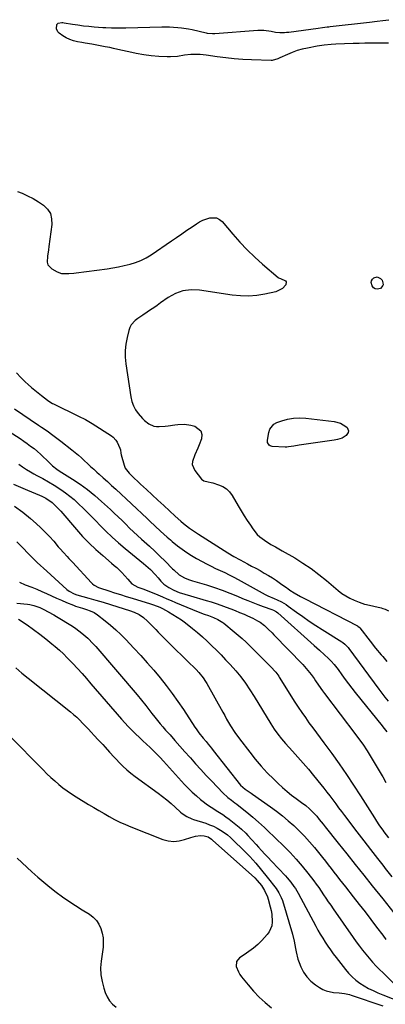
# Model space of a CAD drawing. Units: inches. Extents: x 1862523 to 1869705, y 447718 to 454008.
# Drawn here: x 1865883 to 1866116, y 448793 to 449421 of the extents above; entities that cross this region are included whole.
import ezdxf

# ---------------------------------------------------------------- set-up
doc = ezdxf.new("R2010")
doc.units = ezdxf.units.IN
doc.header["$MEASUREMENT"] = 0
doc.layers.add('7', color=7, linetype='Continuous')
doc.layers.add('8', color=7, linetype='Continuous')

msp = doc.modelspace()

# ---------------------------------------------------------------- linework, layer by layer
at = {"layer": '7', "color": 18}
for points in [[(1865880.59, 449195.45, 1642), (1865883.31, 449192.54, 1642), (1865886.17, 449189.74, 1642), (1865888.02, 449188.04, 1642), (1865890.07, 449186.21, 1642), (1865892.16, 449184.41, 1642), (1865894.29, 449182.67, 1642), (1865896.45, 449180.96, 1642), (1865900.31, 449178, 1642), (1865902.48, 449176.58, 1642), (1865903.61, 449175.96, 1642), (1865904.19, 449175.66, 1642), (1865920.14, 449167.79, 1642), (1865924.56, 449165.64, 1642), (1865928.85, 449163.25, 1642), (1865941.16, 449155.32, 1642), (1865942.25, 449154.49, 1642), (1865944.02, 449152.47, 1642), (1865944.71, 449151.29, 1642), (1865946.58, 449147.37, 1642), (1865946.93, 449146.4, 1642), (1865947.21, 449144.34, 1642), (1865947.43, 449143.32, 1642), (1865949.14, 449136.59, 1642), (1865949.87, 449134.68, 1642), (1865952.4, 449131.45, 1642), (1865953.88, 449130, 1642), (1865959.73, 449124.59, 1642), (1865963.41, 449121.18, 1642), (1865967.1, 449117.77, 1642), (1865970.78, 449114.36, 1642), (1865974.47, 449110.94, 1642), (1865981.86, 449104.09, 1642), (1865985.38, 449100.96, 1642), (1865987.18, 449099.46, 1642), (1865990.89, 449096.56, 1642), (1865994.72, 449093.84, 1642), (1865996.69, 449092.55, 1642), (1866015.46, 449080.65, 1642), (1866019.28, 449078.38, 1642), (1866023.18, 449076.26, 1642), (1866027.85, 449073.77, 1642), (1866030.55, 449072.32, 1642), (1866033.25, 449070.85, 1642), (1866035.94, 449069.36, 1642), (1866038.61, 449067.85, 1642), (1866041.26, 449066.29, 1642), (1866043.87, 449064.68, 1642), (1866046.43, 449063, 1642), (1866048.95, 449061.25, 1642), (1866053.05, 449058.34, 1642), (1866053.69, 449057.88, 1642), (1866054.98, 449056.98, 1642), (1866057.61, 449055.25, 1642), (1866061.75, 449052.84, 1642), (1866064.21, 449051.52, 1642), (1866098.12, 449034.09, 1642), (1866098.33, 449033.97, 1642), (1866099.1, 449033.39, 1642), (1866099.44, 449033.05, 1642), (1866099.59, 449032.86, 1642), (1866106.13, 449024.38, 1642), (1866109.61, 449019.99, 1642), (1866113.17, 449015.67, 1642), (1866114.16, 449014.52, 1642), (1866116.83, 449011.44, 1642)], [(1865879.19, 449172.52, 1644), (1865894.63, 449162.2, 1644), (1865896.46, 449160.96, 1644), (1865900.08, 449158.44, 1644), (1865903.66, 449155.86, 1644), (1865907.19, 449153.21, 1644), (1865908.94, 449151.86, 1644), (1865915.89, 449146.43, 1644), (1865917.96, 449144.75, 1644), (1865920.01, 449143.04, 1644), (1865922, 449141.26, 1644), (1865923.95, 449139.45, 1644), (1865925.89, 449137.61, 1644), (1865927.85, 449135.79, 1644), (1865929.82, 449134, 1644), (1865931.81, 449132.22, 1644), (1865933.21, 449130.98, 1644), (1865935.9, 449128.57, 1644), (1865938.57, 449126.16, 1644), (1865941.23, 449123.72, 1644), (1865943.87, 449121.26, 1644), (1865963.88, 449102.52, 1644), (1865965.57, 449100.92, 1644), (1865968.94, 449097.69, 1644), (1865972.45, 449094.55, 1644), (1865974.56, 449092.67, 1644), (1865976.67, 449090.8, 1644), (1865978.81, 449088.95, 1644), (1865979.9, 449088.05, 1644), (1865983.33, 449085.22, 1644), (1865986.2, 449083, 1644), (1865989.14, 449080.89, 1644), (1865992.2, 449078.95, 1644), (1865995.33, 449077.12, 1644), (1865998.94, 449075.16, 1644), (1866001.78, 449073.65, 1644), (1866004.65, 449072.19, 1644), (1866007.55, 449070.8, 1644), (1866010.47, 449069.45, 1644), (1866013.39, 449068.09, 1644), (1866016.29, 449066.69, 1644), (1866019.15, 449065.22, 1644), (1866021.98, 449063.69, 1644), (1866039.1, 449054.19, 1644), (1866040.98, 449053.23, 1644), (1866044.89, 449051.59, 1644), (1866046.83, 449050.74, 1644), (1866049.54, 449049.46, 1644), (1866052.48, 449047.75, 1644), (1866053.9, 449046.79, 1644), (1866059.19, 449042.96, 1644), (1866063.25, 449040.08, 1644), (1866067.34, 449037.25, 1644), (1866071.48, 449034.49, 1644), (1866075.65, 449031.78, 1644), (1866087.99, 449023.92, 1644), (1866088.65, 449023.48, 1644), (1866089.92, 449022.51, 1644), (1866092.17, 449020.26, 1644), (1866092.66, 449019.63, 1644), (1866111.67, 448993.74, 1644), (1866113.6, 448991.18, 1644), (1866114.16, 448990.46, 1644), (1866115.57, 448988.66, 1644), (1866117.61, 448986.2, 1644)], [(1865872.94, 449159.98, 1646), (1865882.87, 449153.56, 1646), (1865885.15, 449152.03, 1646), (1865887.4, 449150.47, 1646), (1865889.59, 449148.83, 1646), (1865891.76, 449147.15, 1646), (1865893.94, 449145.35, 1646), (1865895.94, 449143.61, 1646), (1865897.87, 449141.8, 1646), (1865899.77, 449139.95, 1646), (1865902.24, 449137.44, 1646), (1865903.54, 449136.21, 1646), (1865906.37, 449134.02, 1646), (1865907.86, 449133.03, 1646), (1865916.28, 449127.74, 1646), (1865921.14, 449124.49, 1646), (1865925.88, 449121.07, 1646), (1865930.43, 449117.39, 1646), (1865934.84, 449113.55, 1646), (1865940.47, 449108.38, 1646), (1865942.96, 449106.05, 1646), (1865945.44, 449103.7, 1646), (1865947.88, 449101.31, 1646), (1865950.29, 449098.9, 1646), (1865952.71, 449096.49, 1646), (1865955.17, 449094.12, 1646), (1865957.67, 449091.8, 1646), (1865960.21, 449089.52, 1646), (1865961.99, 449087.94, 1646), (1865965.39, 449084.89, 1646), (1865968.75, 449081.79, 1646), (1865972.06, 449078.63, 1646), (1865975.32, 449075.43, 1646), (1865980.17, 449070.58, 1646), (1865980.98, 449069.78, 1646), (1865984.31, 449066.68, 1646), (1865987.64, 449064.79, 1646), (1865990.2, 449063.79, 1646), (1865992.81, 449062.93, 1646), (1866001.79, 449060.24, 1646), (1866006.81, 449058.64, 1646), (1866011.79, 449056.93, 1646), (1866016.7, 449055.04, 1646), (1866021.57, 449053.04, 1646), (1866024.79, 449051.64, 1646), (1866028.03, 449050.29, 1646), (1866031.29, 449048.97, 1646), (1866034.57, 449047.73, 1646), (1866037.88, 449046.54, 1646), (1866043.5, 449044.58, 1646), (1866044.5, 449044.19, 1646), (1866046.38, 449043.18, 1646), (1866047.22, 449042.52, 1646), (1866070.5, 449021.55, 1646), (1866073.81, 449018.58, 1646), (1866077.14, 449015.62, 1646), (1866079.42, 449013.57, 1646), (1866081.36, 449011.62, 1646), (1866083.17, 449009.55, 1646), (1866084.87, 449007.39, 1646), (1866085.68, 449006.28, 1646), (1866088.14, 449002.83, 1646), (1866090.19, 449000, 1646), (1866092.27, 448997.2, 1646), (1866094.41, 448994.44, 1646), (1866096.57, 448991.7, 1646), (1866113.74, 448970.39, 1646), (1866114.16, 448969.87, 1646), (1866116.88, 448966.53, 1646)], [(1865881.95, 449137.33, 1648), (1865884.35, 449135.56, 1648), (1865886.84, 449133.93, 1648), (1865889.4, 449132.39, 1648), (1865891.63, 449131.14, 1648), (1865893.5, 449130.09, 1648), (1865897.25, 449128.03, 1648), (1865900.99, 449125.96, 1648), (1865904.67, 449123.78, 1648), (1865908.85, 449121.07, 1648), (1865911.77, 449119.04, 1648), (1865914.61, 449116.91, 1648), (1865917.33, 449114.64, 1648), (1865920.4, 449111.84, 1648), (1865923.18, 449109.15, 1648), (1865925.93, 449106.44, 1648), (1865928.63, 449103.68, 1648), (1865931.31, 449100.9, 1648), (1865933.62, 449098.45, 1648), (1865937.51, 449094.51, 1648), (1865941.5, 449090.67, 1648), (1865945.65, 449087, 1648), (1865949.89, 449083.44, 1648), (1865961.62, 449074, 1648), (1865963.14, 449072.72, 1648), (1865966.04, 449070.01, 1648), (1865969.05, 449066.82, 1648), (1865970.89, 449064.79, 1648), (1865972.69, 449062.72, 1648), (1865974.61, 449060.81, 1648), (1865977.73, 449058.67, 1648), (1865980.99, 449056.92, 1648), (1865984.41, 449055.49, 1648), (1865987.92, 449054.28, 1648), (1865991.48, 449053.21, 1648), (1866001.61, 449050.37, 1648), (1866004.74, 449049.44, 1648), (1866007.85, 449048.46, 1648), (1866010.93, 449047.39, 1648), (1866014.41, 449046.09, 1648), (1866017.24, 449044.99, 1648), (1866020.07, 449043.88, 1648), (1866022.89, 449042.74, 1648), (1866025.7, 449041.59, 1648), (1866028.01, 449040.63, 1648), (1866031.26, 449039.16, 1648), (1866034.4, 449037.47, 1648), (1866035.97, 449036.49, 1648), (1866038.67, 449034.42, 1648), (1866041.15, 449032.06, 1648), (1866043.57, 449029.63, 1648), (1866044.77, 449028.4, 1648), (1866063.24, 449009.42, 1648), (1866064.36, 449008.23, 1648), (1866066.48, 449005.78, 1648), (1866068.47, 449003.2, 1648), (1866070.36, 449000.56, 1648), (1866071.28, 448999.21, 1648), (1866073.18, 448996.38, 1648), (1866075.75, 448992.75, 1648), (1866077.08, 448990.96, 1648), (1866096.98, 448964.64, 1648), (1866099.95, 448960.64, 1648), (1866101.39, 448958.62, 1648), (1866104.22, 448954.52, 1648), (1866106.9, 448950.32, 1648), (1866108.18, 448948.19, 1648), (1866111.36, 448942.76, 1648), (1866113.81, 448938.51, 1648), (1866114.16, 448937.89, 1648), (1866116.22, 448934.25, 1648)], [(1865879.37, 449110.38, 1652), (1865884.52, 449106.62, 1652), (1865889.49, 449102.6, 1652), (1865893.19, 449099.35, 1652), (1865896.11, 449096.68, 1652), (1865898.95, 449093.93, 1652), (1865901.66, 449091.05, 1652), (1865904.28, 449088.08, 1652), (1865907.24, 449084.59, 1652), (1865908.33, 449083.32, 1652), (1865910.57, 449080.84, 1652), (1865912.88, 449078.42, 1652), (1865914.03, 449077.2, 1652), (1865916.3, 449074.75, 1652), (1865928.41, 449061.51, 1652), (1865928.95, 449060.97, 1652), (1865930.12, 449060.02, 1652), (1865932.82, 449058.62, 1652), (1865933.54, 449058.37, 1652), (1865939.46, 449056.45, 1652), (1865943.16, 449055.27, 1652), (1865946.85, 449054.1, 1652), (1865950.56, 449052.96, 1652), (1865954.27, 449051.82, 1652), (1865966.07, 449048.25, 1652), (1865968.05, 449047.6, 1652), (1865971.91, 449046.06, 1652), (1865973.77, 449045.13, 1652), (1865977.6, 449043.08, 1652), (1865980.39, 449041.48, 1652), (1865983.11, 449039.8, 1652), (1865985.73, 449037.96, 1652), (1865988.29, 449036.03, 1652), (1865992.75, 449032.48, 1652), (1865995.96, 449029.84, 1652), (1865999.12, 449027.14, 1652), (1866002.2, 449024.35, 1652), (1866005.23, 449021.49, 1652), (1866008.18, 449018.56, 1652), (1866011.1, 449015.6, 1652), (1866013.96, 449012.57, 1652), (1866016.77, 449009.51, 1652), (1866020.46, 449005.42, 1652), (1866023.68, 449001.61, 1652), (1866026.64, 448997.59, 1652), (1866029.41, 448993.44, 1652), (1866032.07, 448989.2, 1652), (1866042.77, 448971.62, 1652), (1866043.82, 448969.95, 1652), (1866044.9, 448968.31, 1652), (1866047.21, 448965.13, 1652), (1866049.66, 448962.06, 1652), (1866052.25, 448959.09, 1652), (1866056.58, 448954.36, 1652), (1866060.03, 448950.52, 1652), (1866063.45, 448946.63, 1652), (1866066.8, 448942.69, 1652), (1866070.1, 448938.72, 1652), (1866074.71, 448933.08, 1652), (1866076.66, 448930.65, 1652), (1866078.59, 448928.2, 1652), (1866080.47, 448925.71, 1652), (1866082.33, 448923.21, 1652), (1866084.18, 448920.69, 1652), (1866086.04, 448918.19, 1652), (1866087.91, 448915.69, 1652), (1866089.8, 448913.21, 1652), (1866097.7, 448902.86, 1652), (1866102.08, 448897.15, 1652), (1866106.48, 448891.46, 1652), (1866110.91, 448885.78, 1652), (1866114.16, 448881.64, 1652), (1866115.35, 448880.12, 1652), (1866115.82, 448879.53, 1652), (1866120.06, 448874.19, 1652)], [(1865880.83, 449087.71, 1654), (1865891.75, 449076.43, 1654), (1865893.71, 449074.52, 1654), (1865895.77, 449072.72, 1654), (1865897.86, 449070.94, 1654), (1865899.9, 449069.11, 1654), (1865912.62, 449057.43, 1654), (1865914.05, 449056.27, 1654), (1865917.3, 449054.54, 1654), (1865919.05, 449053.96, 1654), (1865926.6, 449051.89, 1654), (1865931.26, 449050.58, 1654), (1865935.91, 449049.23, 1654), (1865940.54, 449047.83, 1654), (1865945.16, 449046.38, 1654), (1865952.56, 449044.02, 1654), (1865955.71, 449042.83, 1654), (1865958.74, 449041.34, 1654), (1865961.54, 449039.49, 1654), (1865964.04, 449037.25, 1654), (1865966.29, 449034.94, 1654), (1865969.37, 449031.8, 1654), (1865970.92, 449030.23, 1654), (1865973.76, 449027.37, 1654), (1865976.74, 449024.39, 1654), (1865979.73, 449021.41, 1654), (1865982.72, 449018.44, 1654), (1865985.73, 449015.48, 1654), (1865991.26, 449010.03, 1654), (1865993.17, 449008.16, 1654), (1865995.07, 449006.29, 1654), (1865996.91, 449004.36, 1654), (1865999.62, 449001.01, 1654), (1866001.21, 448998.63, 1654), (1866001.94, 448997.39, 1654), (1866012.13, 448979.09, 1654), (1866013.36, 448976.91, 1654), (1866014.6, 448974.74, 1654), (1866015.88, 448972.59, 1654), (1866017.17, 448970.44, 1654), (1866019.88, 448966.24, 1654), (1866022.79, 448962.18, 1654), (1866029.3, 448953.59, 1654), (1866032.89, 448949.07, 1654), (1866036.62, 448944.68, 1654), (1866040.55, 448940.47, 1654), (1866044.62, 448936.38, 1654), (1866047.57, 448933.56, 1654), (1866050.32, 448931.04, 1654), (1866053.13, 448928.59, 1654), (1866056.05, 448926.25, 1654), (1866059.02, 448924, 1654), (1866062.43, 448921.52, 1654), (1866065.03, 448919.54, 1654), (1866067.52, 448917.43, 1654), (1866069.87, 448915.17, 1654), (1866072.04, 448912.73, 1654), (1866073.7, 448910.7, 1654), (1866076.17, 448907.64, 1654), (1866077.4, 448906.11, 1654), (1866085.77, 448895.56, 1654), (1866091.18, 448888.76, 1654), (1866096.6, 448881.96, 1654), (1866102.03, 448875.16, 1654), (1866107.47, 448868.38, 1654), (1866114.16, 448860.03, 1654), (1866123.57, 448848.3, 1654)], [(1865882.4, 449061.93, 1656), (1865886.07, 449060.41, 1656), (1865890.3, 449058.79, 1656), (1865893.5, 449057.5, 1656), (1865896.66, 449056.12, 1656), (1865899.79, 449054.69, 1656), (1865902.92, 449053.24, 1656), (1865906.07, 449051.82, 1656), (1865909.23, 449050.45, 1656), (1865912.42, 449049.12, 1656), (1865916.94, 449047.27, 1656), (1865918.29, 449046.75, 1656), (1865922.64, 449045.35, 1656), (1865925.16, 449044.59, 1656), (1865927.64, 449043.71, 1656), (1865930, 449042.59, 1656), (1865932.18, 449041.15, 1656), (1865937.13, 449037.33, 1656), (1865940.58, 449034.54, 1656), (1865943.93, 449031.64, 1656), (1865947.14, 449028.59, 1656), (1865950.26, 449025.44, 1656), (1865955.5, 449019.88, 1656), (1865959.78, 449015.26, 1656), (1865963.99, 449010.58, 1656), (1865968.1, 449005.81, 1656), (1865972.15, 449000.99, 1656), (1865976.07, 448996.07, 1656), (1865979.88, 448991.06, 1656), (1865983.52, 448985.94, 1656), (1865987.06, 448980.73, 1656), (1865994.32, 448969.64, 1656), (1865995.14, 448968.42, 1656), (1865996.85, 448966.04, 1656), (1865999.58, 448962.58, 1656), (1866001.46, 448960.33, 1656), (1866002.84, 448958.7, 1656), (1866004.99, 448956.08, 1656), (1866006.05, 448954.76, 1656), (1866023.52, 448932.62, 1656), (1866026.42, 448930.02, 1656), (1866030.17, 448927.47, 1656), (1866031.08, 448926.84, 1656), (1866042.59, 448918.77, 1656), (1866046.46, 448915.94, 1656), (1866050.25, 448913.01, 1656), (1866053.92, 448909.93, 1656), (1866057.51, 448906.76, 1656), (1866060.97, 448903.43, 1656), (1866064.32, 448900.01, 1656), (1866067.51, 448896.44, 1656), (1866070.59, 448892.77, 1656), (1866075.73, 448886.37, 1656), (1866077.58, 448884.06, 1656), (1866079.42, 448881.75, 1656), (1866081.24, 448879.42, 1656), (1866083.06, 448877.09, 1656), (1866084.88, 448874.76, 1656), (1866086.7, 448872.43, 1656), (1866088.53, 448870.1, 1656), (1866090.36, 448867.78, 1656), (1866095.42, 448861.37, 1656), (1866099.17, 448856.59, 1656), (1866102.9, 448851.79, 1656), (1866106.59, 448846.96, 1656), (1866110.27, 448842.12, 1656), (1866114.16, 448836.96, 1656), (1866116.21, 448834.25, 1656)], [(1865880.87, 449048.68, 1658), (1865887.61, 449048.01, 1658), (1865888.97, 449047.83, 1658), (1865891.63, 449047.22, 1658), (1865895.48, 449045.78, 1658), (1865897.96, 449044.61, 1658), (1865900.81, 449043.13, 1658), (1865904.27, 449041.19, 1658), (1865905.98, 449040.18, 1658), (1865916.29, 449033.87, 1658), (1865918.36, 449032.52, 1658), (1865922.31, 449029.58, 1658), (1865925.99, 449026.28, 1658), (1865929.43, 449022.75, 1658), (1865931.08, 449020.9, 1658), (1865957.45, 448990.16, 1658), (1865960.24, 448986.83, 1658), (1865962.96, 448983.45, 1658), (1865965.64, 448980.03, 1658), (1865966.97, 448978.32, 1658), (1865968.9, 448975.86, 1658), (1865970.54, 448973.79, 1658), (1865972.22, 448971.74, 1658), (1865973.93, 448969.72, 1658), (1865975.68, 448967.73, 1658), (1865978.48, 448964.59, 1658), (1865981.65, 448961.04, 1658), (1865984.81, 448957.49, 1658), (1865987.97, 448953.93, 1658), (1865991.13, 448950.38, 1658), (1865991.49, 448949.97, 1658), (1865994.84, 448946.23, 1658), (1865998.23, 448942.51, 1658), (1866001.65, 448938.83, 1658), (1866005.1, 448935.18, 1658), (1866012.18, 448927.76, 1658), (1866015.36, 448924.81, 1658), (1866017.64, 448923.02, 1658), (1866019.94, 448921.25, 1658), (1866021.08, 448920.36, 1658), (1866025.52, 448916.93, 1658), (1866027.46, 448915.4, 1658), (1866031.29, 448912.26, 1658), (1866035.02, 448909, 1658), (1866038.66, 448905.65, 1658), (1866040.45, 448903.94, 1658), (1866051.02, 448893.72, 1658), (1866055.09, 448889.61, 1658), (1866059.03, 448885.38, 1658), (1866062.77, 448880.99, 1658), (1866066.39, 448876.48, 1658), (1866070.13, 448871.61, 1658), (1866071.76, 448869.44, 1658), (1866073.35, 448867.24, 1658), (1866074.9, 448865, 1658), (1866076.42, 448862.75, 1658), (1866077.92, 448860.48, 1658), (1866079.43, 448858.23, 1658), (1866080.97, 448855.98, 1658), (1866082.51, 448853.75, 1658), (1866095.39, 448835.36, 1658), (1866097.33, 448832.66, 1658), (1866099.3, 448829.98, 1658), (1866101.32, 448827.35, 1658), (1866103.37, 448824.74, 1658), (1866105.5, 448822.18, 1658), (1866107.68, 448819.69, 1658), (1866109.95, 448817.27, 1658), (1866112.29, 448814.9, 1658), (1866114.16, 448813.06, 1658), (1866124.87, 448802.58, 1658)], [(1865880.14, 449007.3, 1662), (1865884.04, 449004.01, 1662), (1865888, 449000.78, 1662), (1865914.93, 448979.29, 1662), (1865916.98, 448977.59, 1662), (1865918.97, 448975.84, 1662), (1865920.89, 448974, 1662), (1865922.76, 448972.12, 1662), (1865924.59, 448970.18, 1662), (1865926.42, 448968.25, 1662), (1865928.24, 448966.3, 1662), (1865930.05, 448964.35, 1662), (1865932.64, 448961.57, 1662), (1865935.57, 448958.41, 1662), (1865937.03, 448956.82, 1662), (1865939.95, 448953.66, 1662), (1865942.89, 448950.5, 1662), (1865944.36, 448948.93, 1662), (1865946.07, 448947.12, 1662), (1865948.47, 448944.71, 1662), (1865950.96, 448942.41, 1662), (1865953.56, 448940.24, 1662), (1865956.25, 448938.17, 1662), (1865970.94, 448927.5, 1662), (1865973.77, 448925.37, 1662), (1865976.54, 448923.17, 1662), (1865979.22, 448920.87, 1662), (1865981.85, 448918.49, 1662), (1865985.27, 448915.29, 1662), (1865986.17, 448914.51, 1662), (1865989.15, 448912.53, 1662), (1865992.43, 448911.08, 1662), (1865993.57, 448910.69, 1662), (1866001.28, 448908.27, 1662), (1866003.75, 448907.39, 1662), (1866006.17, 448906.39, 1662), (1866008.5, 448905.21, 1662), (1866010.78, 448903.9, 1662), (1866012.96, 448902.43, 1662), (1866015.07, 448900.87, 1662), (1866017.07, 448899.18, 1662), (1866019, 448897.39, 1662), (1866025.35, 448891.1, 1662), (1866029.32, 448887, 1662), (1866033.19, 448882.79, 1662), (1866036.88, 448878.44, 1662), (1866040.46, 448873.99, 1662), (1866046.11, 448866.66, 1662), (1866047.95, 448863.95, 1662), (1866049.44, 448861.03, 1662), (1866050.18, 448858.97, 1662), (1866056.63, 448837.61, 1662), (1866057.79, 448833.1, 1662), (1866058.56, 448828.51, 1662), (1866058.94, 448826.22, 1662), (1866060.1, 448821.73, 1662), (1866060.88, 448819.54, 1662), (1866062.02, 448816.72, 1662), (1866063.73, 448813.36, 1662), (1866065.79, 448810.27, 1662), (1866068.36, 448807.6, 1662), (1866071.27, 448805.21, 1662), (1866073.83, 448803.47, 1662), (1866075.9, 448802.29, 1662), (1866078.06, 448801.36, 1662), (1866082.69, 448800.45, 1662), (1866086.43, 448800.21, 1662), (1866089.72, 448799.78, 1662), (1866092.95, 448799.02, 1662), (1866094.01, 448798.69, 1662), (1866114.16, 448791.84, 1662)], [(1865875.58, 448964.37, 1664), (1865897.57, 448942.27, 1664), (1865899.99, 448939.89, 1664), (1865902.45, 448937.56, 1664), (1865904.98, 448935.29, 1664), (1865907.54, 448933.07, 1664), (1865910.17, 448930.94, 1664), (1865912.87, 448928.89, 1664), (1865915.66, 448926.98, 1664), (1865918.52, 448925.15, 1664), (1865926.52, 448920.27, 1664), (1865929.8, 448918.3, 1664), (1865933.09, 448916.36, 1664), (1865936.41, 448914.45, 1664), (1865939.74, 448912.58, 1664), (1865943.11, 448910.79, 1664), (1865946.53, 448909.09, 1664), (1865950.01, 448907.53, 1664), (1865953.54, 448906.06, 1664), (1865973.94, 448898.04, 1664), (1865977.4, 448897.1, 1664), (1865980.86, 448896.68, 1664), (1865984.33, 448897, 1664), (1865987.8, 448897.84, 1664), (1865991.72, 448899.25, 1664), (1865994.82, 448900.09, 1664), (1865998.02, 448900.4, 1664), (1866000.36, 448900.37, 1664), (1866002.82, 448899.6, 1664), (1866005.01, 448898.13, 1664), (1866005.69, 448897.56, 1664), (1866032.49, 448873.45, 1664), (1866034.07, 448871.89, 1664), (1866036.86, 448868.5, 1664), (1866038.77, 448865.5, 1664), (1866040.69, 448861.3, 1664), (1866041.15, 448859.83, 1664), (1866042.45, 448854.92, 1664), (1866042.97, 448852.58, 1664), (1866043.36, 448850.23, 1664), (1866043.64, 448845.45, 1664), (1866043.37, 448842.99, 1664), (1866041.81, 448839.08, 1664), (1866040.51, 448837.33, 1664), (1866037.01, 448833.58, 1664), (1866034.44, 448831.04, 1664), (1866031.75, 448828.63, 1664), (1866028.87, 448826.45, 1664), (1866025.88, 448824.42, 1664), (1866022.89, 448822.56, 1664), (1866020.87, 448820.11, 1664), (1866020.72, 448816.95, 1664), (1866022.08, 448813.5, 1664), (1866023.03, 448811.92, 1664), (1866024.11, 448810.41, 1664), (1866028.35, 448805.2, 1664), (1866031.78, 448801.27, 1664), (1866035.38, 448797.5, 1664), (1866039.23, 448793.99, 1664), (1866043.24, 448790.65, 1664)], [(1865881.04, 448886.04, 1666), (1865890.37, 448877.32, 1666), (1865894.11, 448873.94, 1666), (1865897.92, 448870.64, 1666), (1865901.84, 448867.47, 1666), (1865905.83, 448864.39, 1666), (1865909.9, 448861.43, 1666), (1865914.03, 448858.54, 1666), (1865918.24, 448855.76, 1666), (1865922.49, 448853.05, 1666), (1865927.02, 448850.25, 1666), (1865929.41, 448848.42, 1666), (1865931.5, 448846.33, 1666), (1865933.13, 448843.88, 1666), (1865934.45, 448841.17, 1666), (1865935.29, 448838.24, 1666), (1865935.84, 448835.27, 1666), (1865935.94, 448832.25, 1666), (1865935.75, 448829.2, 1666), (1865934.53, 448820.43, 1666), (1865934.24, 448816.02, 1666), (1865934.37, 448811.65, 1666), (1865935.11, 448807.34, 1666), (1865936.27, 448803.08, 1666), (1865937.22, 448800.35, 1666), (1865938.45, 448797.64, 1666), (1865939.96, 448795.14, 1666), (1865941.89, 448792.95, 1666), (1865944.09, 448790.95, 1666)]]:
    msp.add_polyline3d(points, dxfattribs=at)
at = {"layer": '8', "color": 18}
for points in [[(1866117.79, 449405.79, 1640), (1866115.04, 449405.75, 1640), (1866114.16, 449405.75, 1640), (1866112.28, 449405.74, 1640), (1866110.3, 449405.73, 1640), (1866106.55, 449405.7, 1640), (1866102.8, 449405.64, 1640), (1866099.05, 449405.54, 1640), (1866095.31, 449405.42, 1640), (1866084.23, 449404.99, 1640), (1866081.24, 449404.84, 1640), (1866076.75, 449404.47, 1640), (1866073.78, 449404.06, 1640), (1866072.3, 449403.8, 1640), (1866066.14, 449402.61, 1640), (1866062.85, 449401.85, 1640), (1866059.61, 449400.94, 1640), (1866056.44, 449399.79, 1640), (1866053.33, 449398.5, 1640), (1866048.49, 449396.29, 1640), (1866047.16, 449395.71, 1640), (1866043.69, 449394.76, 1640), (1866042.97, 449394.74, 1640), (1866030.49, 449395.07, 1640), (1866024.99, 449395.32, 1640), (1866019.5, 449395.71, 1640), (1866014.04, 449396.31, 1640), (1866008.58, 449397.04, 1640), (1866001.65, 449398.11, 1640), (1865999.67, 449398.35, 1640), (1865997.69, 449398.52, 1640), (1865993.7, 449398.55, 1640), (1865991.7, 449398.42, 1640), (1865987.74, 449397.96, 1640), (1865983.2, 449397.2, 1640), (1865978.84, 449396.91, 1640), (1865976.64, 449396.96, 1640), (1865971.34, 449397.28, 1640), (1865966.51, 449397.69, 1640), (1865961.7, 449398.27, 1640), (1865956.93, 449399.09, 1640), (1865952.18, 449400.08, 1640), (1865947.07, 449401.27, 1640), (1865942.36, 449402.34, 1640), (1865940, 449402.84, 1640), (1865937.11, 449403.44, 1640), (1865935.01, 449403.86, 1640), (1865930.79, 449404.62, 1640), (1865928.68, 449404.97, 1640), (1865924.45, 449405.68, 1640), (1865922.34, 449406.06, 1640), (1865919.4, 449406.62, 1640), (1865916.94, 449407.26, 1640), (1865914.55, 449408.08, 1640), (1865912.28, 449409.19, 1640), (1865910.09, 449410.48, 1640), (1865907.69, 449412.1, 1640), (1865906.87, 449412.9, 1640), (1865905.98, 449414.84, 1640), (1865906.25, 449417.54, 1640), (1865906.61, 449418.1, 1640), (1865907.15, 449418.48, 1640), (1865909.41, 449418.89, 1640), (1865910.21, 449418.85, 1640), (1865911, 449418.75, 1640), (1865916.29, 449417.86, 1640), (1865919.74, 449417.32, 1640), (1865923.2, 449416.85, 1640), (1865926.67, 449416.48, 1640), (1865930.15, 449416.16, 1640), (1865935.59, 449415.75, 1640), (1865937.44, 449415.63, 1640), (1865941.14, 449415.49, 1640), (1865942.99, 449415.47, 1640), (1865946.69, 449415.51, 1640), (1865948.54, 449415.54, 1640), (1865950.39, 449415.58, 1640), (1865973.17, 449416.12, 1640), (1865978.14, 449416.1, 1640), (1865980.63, 449415.99, 1640), (1865983.46, 449415.8, 1640), (1865985.75, 449415.56, 1640), (1865990.31, 449414.85, 1640), (1865992.57, 449414.38, 1640), (1866001.53, 449412.31, 1640), (1866002.21, 449412.17, 1640), (1866005.65, 449411.78, 1640), (1866006.34, 449411.79, 1640), (1866007.03, 449411.83, 1640), (1866034.46, 449413.97, 1640), (1866038.3, 449414, 1640), (1866043.05, 449413.4, 1640), (1866045.83, 449412.82, 1640), (1866048.64, 449412.57, 1640), (1866051.45, 449412.54, 1640), (1866052.85, 449412.64, 1640), (1866054.25, 449412.79, 1640), (1866072.91, 449415.32, 1640), (1866075.82, 449415.7, 1640), (1866078.74, 449416.06, 1640), (1866079.71, 449416.17, 1640), (1866080.68, 449416.28, 1640), (1866105.81, 449419.1, 1640), (1866110.66, 449419.69, 1640), (1866114.16, 449420.16, 1640), (1866118.16, 449420.68, 1640)], [(1865881.22, 449311.16, 1640), (1865884.09, 449309.98, 1640), (1865887.66, 449308.37, 1640), (1865891.14, 449306.6, 1640), (1865894.5, 449304.6, 1640), (1865897.77, 449302.45, 1640), (1865900.31, 449299.89, 1640), (1865902.16, 449297.03, 1640), (1865902.98, 449293.73, 1640), (1865903.1, 449290.12, 1640), (1865901.16, 449275.96, 1640), (1865900.88, 449273.95, 1640), (1865900.33, 449269.93, 1640), (1865900.15, 449266.1, 1640), (1865900.62, 449264.45, 1640), (1865903.02, 449261.87, 1640), (1865906.43, 449259.88, 1640), (1865909.27, 449258.78, 1640), (1865913.88, 449258.76, 1640), (1865917.03, 449259.11, 1640), (1865918.6, 449259.31, 1640), (1865938.32, 449261.85, 1640), (1865942.02, 449262.4, 1640), (1865945.69, 449263.05, 1640), (1865949.34, 449263.84, 1640), (1865952.97, 449264.72, 1640), (1865956.51, 449265.85, 1640), (1865959.94, 449267.21, 1640), (1865963.21, 449268.91, 1640), (1865966.39, 449270.84, 1640), (1865979.33, 449279.64, 1640), (1865982.66, 449281.9, 1640), (1865985.98, 449284.16, 1640), (1865989.31, 449286.43, 1640), (1865992.63, 449288.69, 1640), (1865995.3, 449290.51, 1640), (1865997.34, 449291.75, 1640), (1865999.45, 449292.84, 1640), (1866003.94, 449294.42, 1640), (1866008.19, 449294.31, 1640), (1866010.03, 449293.35, 1640), (1866011.73, 449291.96, 1640), (1866018.57, 449283.94, 1640), (1866023.07, 449278.9, 1640), (1866027.71, 449274.01, 1640), (1866032.58, 449269.34, 1640), (1866037.59, 449264.82, 1640), (1866047.44, 449256.34, 1640), (1866047.65, 449256.18, 1640), (1866049.06, 449255.57, 1640), (1866052.15, 449254.12, 1640), (1866052.62, 449253.42, 1640), (1866052.29, 449251.65, 1640), (1866050.24, 449249.27, 1640), (1866045.99, 449247.08, 1640), (1866038.98, 449245.65, 1640), (1866033.81, 449244.87, 1640), (1866028.63, 449244.46, 1640), (1866023.44, 449244.6, 1640), (1866018.23, 449245.1, 1640), (1865997.21, 449248.28, 1640), (1865991.89, 449248.44, 1640), (1865986.75, 449247.82, 1640), (1865981.91, 449246.03, 1640), (1865977.25, 449243.46, 1640), (1865972.49, 449240.03, 1640), (1865970.36, 449238.52, 1640), (1865968.21, 449237.03, 1640), (1865966.04, 449235.57, 1640), (1865963.86, 449234.13, 1640), (1865961.17, 449232.36, 1640), (1865957.88, 449230.06, 1640), (1865956.26, 449228.86, 1640), (1865953.64, 449226.06, 1640), (1865952.78, 449224.36, 1640), (1865952.13, 449222.53, 1640), (1865951.08, 449218.07, 1640), (1865950.34, 449213.87, 1640), (1865949.91, 449209.67, 1640), (1865949.97, 449205.44, 1640), (1865950.35, 449201.19, 1640), (1865953.44, 449180.12, 1640), (1865954.11, 449177.26, 1640), (1865955.09, 449174.53, 1640), (1865956.5, 449172, 1640), (1865958.21, 449169.6, 1640), (1865960.99, 449166.45, 1640), (1865962.27, 449165.21, 1640), (1865965.08, 449163, 1640), (1865968.21, 449161.57, 1640), (1865969.89, 449161.31, 1640), (1865971.63, 449161.27, 1640), (1865975.32, 449161.58, 1640), (1865977.39, 449161.78, 1640), (1865981.51, 449162.28, 1640), (1865983.56, 449162.59, 1640), (1865987.65, 449162.83, 1640), (1865991.69, 449162.21, 1640), (1865994.25, 449161.55, 1640), (1865998.16, 449158.44, 1640), (1865998.68, 449156.13, 1640), (1865998.48, 449153.45, 1640), (1865997.07, 449149.64, 1640), (1865996.23, 449147.47, 1640), (1865994.4, 449143.18, 1640), (1865992.82, 449139.03, 1640), (1865992.69, 449137.03, 1640), (1865994.25, 449133.23, 1640), (1865998.61, 449127.75, 1640), (1866000.04, 449126.56, 1640), (1866002.81, 449125.91, 1640), (1866004.75, 449125.55, 1640), (1866005.71, 449125.3, 1640), (1866009.5, 449124.18, 1640), (1866012.12, 449123.06, 1640), (1866014.47, 449121.61, 1640), (1866016.43, 449119.65, 1640), (1866018.13, 449117.36, 1640), (1866021.98, 449110.65, 1640), (1866023.83, 449107.5, 1640), (1866025.74, 449104.38, 1640), (1866027.72, 449101.31, 1640), (1866029.75, 449098.27, 1640), (1866031.25, 449096.07, 1640), (1866034.17, 449092.52, 1640), (1866035.86, 449090.96, 1640), (1866038.77, 449088.71, 1640), (1866042.89, 449086.05, 1640), (1866045.76, 449084.47, 1640), (1866050.05, 449082.05, 1640), (1866058.01, 449077.44, 1640), (1866063.31, 449074.17, 1640), (1866068.48, 449070.71, 1640), (1866073.46, 449066.98, 1640), (1866078.3, 449063.06, 1640), (1866085.74, 449056.71, 1640), (1866088.1, 449054.88, 1640), (1866090.56, 449053.22, 1640), (1866093.17, 449051.81, 1640), (1866095.88, 449050.56, 1640), (1866099.24, 449049.2, 1640), (1866102.63, 449048.07, 1640), (1866103.78, 449047.77, 1640), (1866113.17, 449045.6, 1640), (1866114.16, 449045.27, 1640), (1866115.63, 449044.77, 1640), (1866117.92, 449043.66, 1640)], [(1866114.16, 449251.21, 1640), (1866112.71, 449249.34, 1640), (1866110.68, 449248.83, 1640), (1866109.37, 449248.99, 1640), (1866108.3, 449249.77, 1640), (1866107.41, 449250.97, 1640), (1866106.89, 449253.04, 1640), (1866107, 449254.2, 1640), (1866107.55, 449255.22, 1640), (1866108.4, 449256.16, 1640), (1866110.62, 449256.75, 1640), (1866112.66, 449255.69, 1640), (1866113.74, 449254.49, 1640), (1866114.16, 449252.92, 1640), (1866114.51, 449251.66, 1640), (1866114.16, 449251.21, 1640)], [(1866087.18, 449163.37, 1640), (1866090.62, 449161.24, 1640), (1866091.39, 449160.6, 1640), (1866092.41, 449158.51, 1640), (1866092.16, 449157.44, 1640), (1866090.77, 449155.62, 1640), (1866088.23, 449153.91, 1640), (1866085.24, 449153, 1640), (1866084.21, 449152.79, 1640), (1866083.18, 449152.62, 1640), (1866060.95, 449149.44, 1640), (1866057.54, 449148.84, 1640), (1866054.14, 449148.21, 1640), (1866053, 449148.15, 1640), (1866051.84, 449148.15, 1640), (1866043.67, 449148.49, 1640), (1866042.3, 449148.86, 1640), (1866041.74, 449149.28, 1640), (1866040.64, 449151.13, 1640), (1866040.57, 449151.84, 1640), (1866040.6, 449152.58, 1640), (1866041.42, 449157.53, 1640), (1866042.12, 449159.57, 1640), (1866044.71, 449162.68, 1640), (1866046.59, 449163.75, 1640), (1866049.72, 449164.89, 1640), (1866053.52, 449165.97, 1640), (1866057.36, 449166.69, 1640), (1866061.27, 449166.85, 1640), (1866065.22, 449166.65, 1640), (1866083.28, 449164.43, 1640), (1866087.18, 449163.37, 1640)], [(1865878.54, 449124.48, 1650), (1865883.08, 449122.58, 1650), (1865887.61, 449120.68, 1650), (1865895.33, 449117.43, 1650), (1865896.67, 449116.84, 1650), (1865899.26, 449115.51, 1650), (1865903.32, 449112.75, 1650), (1865906.17, 449110.08, 1650), (1865907.95, 449108.17, 1650), (1865908.81, 449107.19, 1650), (1865918.8, 449095.5, 1650), (1865922.75, 449091.12, 1650), (1865926.83, 449086.87, 1650), (1865931.12, 449082.84, 1650), (1865935.55, 449078.94, 1650), (1865941.26, 449074.17, 1650), (1865942.92, 449072.74, 1650), (1865944.54, 449071.28, 1650), (1865947.66, 449068.21, 1650), (1865949.74, 449066.01, 1650), (1865951.49, 449063.94, 1650), (1865954.11, 449060.88, 1650), (1865957.87, 449058.91, 1650), (1865959.89, 449058.15, 1650), (1865961.69, 449057.53, 1650), (1865965.5, 449056.14, 1650), (1865969.25, 449054.6, 1650), (1865973.73, 449052.66, 1650), (1865976.46, 449051.49, 1650), (1865979.2, 449050.32, 1650), (1865981.95, 449049.16, 1650), (1865992.81, 449044.58, 1650), (1865996.53, 449043.08, 1650), (1866000.28, 449041.67, 1650), (1866002.98, 449040.7, 1650), (1866006.17, 449039.5, 1650), (1866009.09, 449038.25, 1650), (1866012.2, 449036.39, 1650), (1866012.92, 449035.83, 1650), (1866019.49, 449030.44, 1650), (1866022.06, 449028.26, 1650), (1866024.6, 449026.03, 1650), (1866027.07, 449023.72, 1650), (1866029.49, 449021.36, 1650), (1866034.78, 449016.06, 1650), (1866036.72, 449014.1, 1650), (1866038.66, 449012.13, 1650), (1866040.59, 449010.15, 1650), (1866042.5, 449008.16, 1650), (1866045.94, 449004.55, 1650), (1866047.3, 449002.88, 1650), (1866047.91, 449002, 1650), (1866048.2, 449001.54, 1650), (1866058.16, 448985.61, 1650), (1866060.32, 448982.25, 1650), (1866062.53, 448978.91, 1650), (1866064.81, 448975.63, 1650), (1866067.14, 448972.38, 1650), (1866069.51, 448969.16, 1650), (1866071.88, 448965.94, 1650), (1866074.26, 448962.72, 1650), (1866076.64, 448959.51, 1650), (1866081.62, 448952.79, 1650), (1866086.41, 448946.17, 1650), (1866091.1, 448939.47, 1650), (1866095.62, 448932.67, 1650), (1866100.04, 448925.79, 1650), (1866107.42, 448914, 1650), (1866108.83, 448911.78, 1650), (1866110.27, 448909.57, 1650), (1866111.74, 448907.38, 1650), (1866113.48, 448904.86, 1650), (1866114.16, 448903.91, 1650), (1866114.89, 448902.89, 1650), (1866117.77, 448898.98, 1650)], [(1865881.73, 449038.46, 1660), (1865887.29, 449034.71, 1660), (1865891.35, 449031.88, 1660), (1865895.34, 449028.96, 1660), (1865899.23, 449025.91, 1660), (1865903.06, 449022.77, 1660), (1865905.24, 449020.92, 1660), (1865907.89, 449018.6, 1660), (1865910.48, 449016.22, 1660), (1865912.98, 449013.76, 1660), (1865915.43, 449011.24, 1660), (1865916.51, 449010.09, 1660), (1865919.44, 449006.93, 1660), (1865922.35, 449003.74, 1660), (1865925.21, 449000.52, 1660), (1865928.04, 448997.27, 1660), (1865947.54, 448974.67, 1660), (1865949.69, 448972.25, 1660), (1865951.89, 448969.89, 1660), (1865954.16, 448967.59, 1660), (1865956.49, 448965.35, 1660), (1865958.96, 448963.04, 1660), (1865961.21, 448960.92, 1660), (1865963.46, 448958.81, 1660), (1865965.72, 448956.7, 1660), (1865967.94, 448954.56, 1660), (1865970.13, 448952.38, 1660), (1865972.27, 448950.16, 1660), (1865974.37, 448947.89, 1660), (1865987.78, 448933.11, 1660), (1865990.21, 448930.56, 1660), (1865992.71, 448928.09, 1660), (1865995.33, 448925.73, 1660), (1865998.02, 448923.46, 1660), (1865999.61, 448922.18, 1660), (1866001.6, 448920.65, 1660), (1866003.63, 448919.18, 1660), (1866005.72, 448917.81, 1660), (1866007.86, 448916.5, 1660), (1866009.99, 448915.19, 1660), (1866012.09, 448913.83, 1660), (1866014.13, 448912.37, 1660), (1866016.12, 448910.85, 1660), (1866022.55, 448905.73, 1660), (1866024.03, 448904.5, 1660), (1866026.83, 448901.89, 1660), (1866028.16, 448900.5, 1660), (1866030.76, 448897.66, 1660), (1866033.35, 448894.82, 1660), (1866034.87, 448893.14, 1660), (1866036.93, 448890.89, 1660), (1866039, 448888.64, 1660), (1866041.09, 448886.41, 1660), (1866043.18, 448884.19, 1660), (1866052.16, 448874.71, 1660), (1866053.31, 448873.44, 1660), (1866055.5, 448870.81, 1660), (1866057.51, 448868.03, 1660), (1866058.45, 448866.6, 1660), (1866060.18, 448863.64, 1660), (1866071.42, 448842.74, 1660), (1866072.86, 448840.13, 1660), (1866074.35, 448837.53, 1660), (1866075.9, 448834.97, 1660), (1866077.48, 448832.44, 1660), (1866079.13, 448829.94, 1660), (1866080.82, 448827.48, 1660), (1866082.59, 448825.07, 1660), (1866084.4, 448822.7, 1660), (1866090.34, 448815.14, 1660), (1866092.44, 448812.7, 1660), (1866094.67, 448810.4, 1660), (1866097.1, 448808.31, 1660), (1866099.66, 448806.37, 1660), (1866102.38, 448804.62, 1660), (1866105.16, 448803, 1660), (1866108.04, 448801.57, 1660), (1866110.99, 448800.26, 1660), (1866114.16, 448798.98, 1660), (1866127.19, 448793.71, 1660)]]:
    msp.add_polyline3d(points, dxfattribs=at)

doc.saveas('drawing.dxf')
